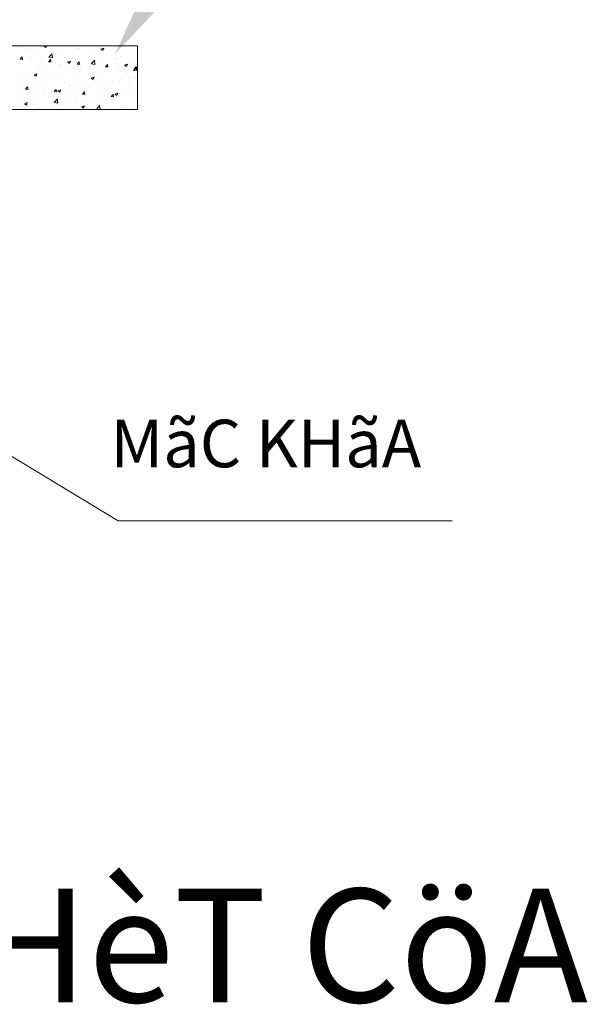
# Model space of a CAD drawing. Units: inches. Extents: x -6938574 to 768905, y -12546640 to 2631904.
# Drawn here: x -3498306 to -3496305, y -5998917 to -5995447 of the extents above; entities that cross this region are included whole.
import ezdxf
from ezdxf.enums import TextEntityAlignment as Align

# ---------------------------------------------------------------- set-up
doc = ezdxf.new("R2010")
doc.units = ezdxf.units.IN
doc.header["$MEASUREMENT"] = 0
doc.layers.add('DIM', color=9, linetype='CONTINUOUS', lineweight=13)
doc.layers.add('HACHT', color=8, linetype='CONTINUOUS', lineweight=9)
doc.layers.add('TET', color=2, linetype='CONTINUOUS')
doc.styles.add('VNARIALH', font='VHAVAN.TTF')

msp = doc.modelspace()

# ---------------------------------------------------------------- linework, layer by layer
at = {"layer": 'DIM'}
for p, q in [((-3499109.4, -5996517.3), (-3497959.3, -5997213.1)), ((-3497959.3, -5997213.1), (-3496781.4, -5997213.1))]:
    msp.add_line(p, q, dxfattribs=at)
msp.add_solid([(-3497793.6, -5995380.1), (-3497969.1, -5995565.8), (-3497863.3, -5995333.3)], dxfattribs=at)
at = {"layer": 'HACHT', "color": 4, "linetype": 'ByBlock'}
for p, q in [((-3498591.4, -5995538.7), (-3497891.4, -5995538.7)), ((-3498304.3, -5995544.5), (-3498304.3, -5995544.5)), ((-3498283.6, -5995548.6), (-3498283.6, -5995548.6)), ((-3498221.2, -5995539.7), (-3498218.5, -5995538.7)), ((-3498221.2, -5995539.7), (-3498214.3, -5995544.4)), ((-3498214.2, -5995544.4), (-3498212.3, -5995538.7)), ((-3498107.4, -5995547.3), (-3498107.4, -5995547.3)), ((-3498094.6, -5995549.3), (-3498094.6, -5995549.3)), ((-3498021.9, -5995538.8), (-3498021.9, -5995538.8)), ((-3498020, -5995550.9), (-3498010.2, -5995547.2)), ((-3498020, -5995550.9), (-3498013.1, -5995555.6)), ((-3498013, -5995555.6), (-3498010.2, -5995547.1)), ((-3497967.5, -5995557.3), (-3497967.5, -5995557.3)), ((-3497891.4, -5995762.7), (-3497891.4, -5995538.7)), ((-3498304.9, -5995586.1), (-3498298.1, -5995578)), ((-3498304.9, -5995586.1), (-3498296.5, -5995586.8)), ((-3498296.5, -5995586.7), (-3498298.1, -5995578)), ((-3498270.7, -5995575.3), (-3498270.7, -5995575.3)), ((-3498268.3, -5995589.9), (-3498268.3, -5995589.9)), ((-3498237.2, -5995568.1), (-3498237.2, -5995568.1)), ((-3498232, -5995592.2), (-3498232, -5995592.2)), ((-3498204.4, -5995594.9), (-3498197.7, -5995586.8)), ((-3498203.4, -5995579), (-3498190.9, -5995580.9)), ((-3498202.3, -5995577.8), (-3498191.4, -5995566.5)), ((-3498196.1, -5995595.5), (-3498197.7, -5995586.8)), ((-3498197, -5995587.6), (-3498197, -5995587.6)), ((-3498191, -5995580.9), (-3498192.5, -5995567.6)), ((-3498189.1, -5995561.3), (-3498189.1, -5995561.3)), ((-3498165.3, -5995558.3), (-3498165.3, -5995558.3)), ((-3498144, -5995580.6), (-3498144, -5995580.6)), ((-3498137.7, -5995596.1), (-3498127.8, -5995592.3)), ((-3498130.7, -5995600.7), (-3498127.8, -5995592.3)), ((-3498055.5, -5995568.9), (-3498055.5, -5995568.9)), ((-3498052.9, -5995601), (-3498042, -5995589.6)), ((-3498041.5, -5995604.1), (-3498043.1, -5995590.8)), ((-3498023.6, -5995585.4), (-3498023.6, -5995585.4)), ((-3498020.5, -5995564.3), (-3498020.5, -5995564.3)), ((-3497972.3, -5995582.2), (-3497972.3, -5995582.2)), ((-3497951.7, -5995575.6), (-3497951.7, -5995575.6)), ((-3498238.9, -5995614.7), (-3498238.9, -5995614.7)), ((-3498238.8, -5995608.7), (-3498238.8, -5995608.7)), ((-3498217.2, -5995624.3), (-3498217.2, -5995624.3)), ((-3498204.4, -5995594.9), (-3498196.1, -5995595.6)), ((-3498193.5, -5995593.1), (-3498193.5, -5995593.1)), ((-3498167, -5995604.9), (-3498167, -5995604.9)), ((-3498164, -5995611.9), (-3498164, -5995611.9)), ((-3498137.7, -5995596.1), (-3498130.7, -5995600.8)), ((-3498135.6, -5995610.3), (-3498135.6, -5995610.3)), ((-3498118.8, -5995596.2), (-3498118.8, -5995596.2)), ((-3498104, -5995603.7), (-3498097.3, -5995595.6)), ((-3498104, -5995603.7), (-3498095.7, -5995604.4)), ((-3498095.6, -5995604.3), (-3498097.3, -5995595.5)), ((-3498096.3, -5995595.9), (-3498096.3, -5995595.9)), ((-3498092.4, -5995624.2), (-3498092.4, -5995624.2)), ((-3498089.3, -5995615), (-3498089.3, -5995615)), ((-3498057.3, -5995619.5), (-3498057.3, -5995619.5)), ((-3498054, -5995602.2), (-3498041.5, -5995604.1)), ((-3498053.9, -5995596.3), (-3498053.9, -5995596.3)), ((-3498044.1, -5995599.4), (-3498044.1, -5995599.4)), ((-3498014.5, -5995618.2), (-3498014.5, -5995618.2)), ((-3498004.3, -5995612.6), (-3498004.3, -5995612.6)), ((-3498003.6, -5995612.4), (-3497996.9, -5995604.4)), ((-3498003.6, -5995612.4), (-3497995.2, -5995613.2)), ((-3497995.2, -5995613.1), (-3497996.8, -5995604.3)), ((-3497969.3, -5995602.5), (-3497969.3, -5995602.5)), ((-3497953.4, -5995622.2), (-3497953.4, -5995622.2)), ((-3497939.8, -5995621.3), (-3497939.8, -5995621.3)), ((-3497936.5, -5995607.3), (-3497926.7, -5995603.5)), ((-3497936.5, -5995607.3), (-3497929.5, -5995612)), ((-3497929.5, -5995612), (-3497926.6, -5995603.5)), ((-3497915.9, -5995600.9), (-3497915.9, -5995600.9)), ((-3497904.6, -5995625.3), (-3497892.1, -5995627.3)), ((-3497903.5, -5995624.2), (-3497892.5, -5995612.8)), ((-3497903.2, -5995621.2), (-3497896.4, -5995613.2)), ((-3497903.2, -5995621.2), (-3497894.8, -5995622)), ((-3497894.8, -5995621.9), (-3497896.4, -5995613.1)), ((-3497894.6, -5995605.7), (-3497894.6, -5995605.7)), ((-3497892.1, -5995627.2), (-3497893.7, -5995613.9)), ((-3498298.9, -5995638.3), (-3498298.9, -5995638.3)), ((-3498296.1, -5995661.1), (-3498296.1, -5995661.1)), ((-3498268.9, -5995647.4), (-3498268.9, -5995647.4)), ((-3498255.3, -5995641.2), (-3498245.5, -5995637.5)), ((-3498255.3, -5995641.2), (-3498248.3, -5995645.9)), ((-3498248.3, -5995645.9), (-3498245.5, -5995637.4)), ((-3498240.6, -5995661.3), (-3498240.6, -5995661.3)), ((-3498233.8, -5995642.8), (-3498233.8, -5995642.8)), ((-3498180.8, -5995635.8), (-3498180.8, -5995635.8)), ((-3498168.7, -5995651.5), (-3498168.7, -5995651.5)), ((-3498098, -5995642.5), (-3498098, -5995642.5)), ((-3498054.1, -5995652.4), (-3498044.3, -5995648.7)), ((-3498054.1, -5995652.4), (-3498047.1, -5995657.1)), ((-3498047.1, -5995657.1), (-3498044.3, -5995648.7)), ((-3498025.3, -5995632), (-3498025.3, -5995632)), ((-3497952.7, -5995656.1), (-3497952.7, -5995656.1)), ((-3497917.7, -5995651.5), (-3497917.7, -5995651.5)), ((-3497896.4, -5995651.8), (-3497896.4, -5995651.8)), ((-3498285.4, -5995691.4), (-3498278.7, -5995683.3)), ((-3498285.4, -5995691.4), (-3498277.1, -5995692.1)), ((-3498277.1, -5995692.1), (-3498278.7, -5995683.3)), ((-3498221.4, -5995664.2), (-3498221.4, -5995664.2)), ((-3498217.6, -5995691), (-3498217.6, -5995691)), ((-3498185, -5995700.2), (-3498178.3, -5995692.1)), ((-3498176.6, -5995700.8), (-3498178.3, -5995692.1)), ((-3498171.7, -5995697.6), (-3498161.9, -5995693.8)), ((-3498164.7, -5995702.3), (-3498161.9, -5995693.8)), ((-3498146.7, -5995667.4), (-3498146.7, -5995667.4)), ((-3498141.4, -5995693.8), (-3498141.4, -5995693.8)), ((-3498129.2, -5995679.4), (-3498129.2, -5995679.4)), ((-3498099.7, -5995689.1), (-3498099.7, -5995689.1)), ((-3498094.2, -5995674.8), (-3498094.2, -5995674.8)), ((-3498071.9, -5995670.5), (-3498071.9, -5995670.5)), ((-3498059.7, -5995679.8), (-3498059.7, -5995679.8)), ((-3498041.1, -5995667.8), (-3498041.1, -5995667.8)), ((-3498027, -5995678.6), (-3498027, -5995678.6)), ((-3497997.2, -5995673.7), (-3497997.2, -5995673.7)), ((-3497978.1, -5995665.8), (-3497978.1, -5995665.8)), ((-3497955.1, -5995668.8), (-3497955.1, -5995668.8)), ((-3497944.5, -5995696.5), (-3497944.5, -5995696.5)), ((-3497922.5, -5995676.9), (-3497922.5, -5995676.9)), ((-3498305.7, -5995702.6), (-3498305.7, -5995702.6)), ((-3498304.7, -5995721.8), (-3498304.7, -5995721.8)), ((-3498270.6, -5995698), (-3498270.6, -5995698)), ((-3498242.3, -5995707.9), (-3498242.3, -5995707.9)), ((-3498223, -5995707.8), (-3498223, -5995707.8)), ((-3498185, -5995700.2), (-3498176.6, -5995700.9)), ((-3498183.7, -5995737.4), (-3498172.8, -5995726)), ((-3498172.4, -5995740.4), (-3498173.9, -5995727.1)), ((-3498171.7, -5995697.6), (-3498164.8, -5995702.3)), ((-3498170.4, -5995698.1), (-3498170.4, -5995698.1)), ((-3498131, -5995730), (-3498131, -5995730)), ((-3498107.8, -5995724.5), (-3498107.8, -5995724.5)), ((-3498084.6, -5995709), (-3498077.8, -5995700.9)), ((-3498084.6, -5995709), (-3498076.2, -5995709.7)), ((-3498078, -5995723), (-3498078, -5995723)), ((-3498076.2, -5995709.6), (-3498077.8, -5995700.9)), ((-3498028.7, -5995725.2), (-3498028.7, -5995725.2)), ((-3498026.2, -5995710.5), (-3498026.2, -5995710.5)), ((-3497989.5, -5995711.4), (-3497989.5, -5995711.4)), ((-3497984.2, -5995717.7), (-3497977.4, -5995709.7)), ((-3497984.2, -5995717.7), (-3497975.8, -5995718.5)), ((-3497975.8, -5995718.4), (-3497977.4, -5995709.6)), ((-3497970.5, -5995708.8), (-3497960.7, -5995705)), ((-3497970.5, -5995708.8), (-3497963.6, -5995713.5)), ((-3497963.5, -5995713.5), (-3497960.7, -5995705)), ((-3497956.8, -5995715.4), (-3497956.8, -5995715.4)), ((-3497954.5, -5995706.7), (-3497954.5, -5995706.7)), ((-3497901.5, -5995699.8), (-3497901.5, -5995699.8)), ((-3498591.4, -5995762.7), (-3497891.4, -5995762.7)), ((-3498293.9, -5995751.4), (-3498293.9, -5995751.4)), ((-3498289.3, -5995742.7), (-3498279.5, -5995739)), ((-3498289.3, -5995742.7), (-3498282.4, -5995747.4)), ((-3498282.4, -5995747.4), (-3498279.5, -5995739)), ((-3498271.1, -5995752.6), (-3498271.1, -5995752.6)), ((-3498254.4, -5995746.2), (-3498254.4, -5995746.2)), ((-3498248.7, -5995735.8), (-3498248.7, -5995735.8)), ((-3498244, -5995754.6), (-3498244, -5995754.6)), ((-3498219.1, -5995754.6), (-3498219.1, -5995754.6)), ((-3498189.5, -5995738.6), (-3498189.5, -5995738.6)), ((-3498184.8, -5995738.5), (-3498172.4, -5995740.5)), ((-3498173.9, -5995738.9), (-3498173.9, -5995738.9)), ((-3498172.1, -5995744.7), (-3498172.1, -5995744.7)), ((-3498166, -5995734.6), (-3498166, -5995734.6)), ((-3498144.4, -5995757.7), (-3498144.4, -5995757.7)), ((-3498101.4, -5995735.7), (-3498101.4, -5995735.7)), ((-3498099.2, -5995742.1), (-3498099.2, -5995742.1)), ((-3498088.2, -5995754), (-3498081.2, -5995758.7)), ((-3498088.1, -5995754), (-3498078.3, -5995750.2)), ((-3498081.2, -5995758.6), (-3498078.3, -5995750.2)), ((-3498069.7, -5995760.9), (-3498069.7, -5995760.9)), ((-3498035.4, -5995761.7), (-3498029.3, -5995762.7)), ((-3498034.3, -5995760.5), (-3498023.4, -5995749.2)), ((-3498023.1, -5995762.7), (-3498024.5, -5995750.3)), ((-3498024.4, -5995745.2), (-3498024.4, -5995745.2)), ((-3497991.3, -5995762), (-3497991.3, -5995762)), ((-3497972.7, -5995759.5), (-3497972.7, -5995759.5)), ((-3497958.5, -5995762), (-3497958.5, -5995762)), ((-3497949.7, -5995748.4), (-3497949.7, -5995748.4)), ((-3497938.3, -5995755), (-3497938.3, -5995755))]:
    msp.add_line(p, q, dxfattribs=at)

# ---------------------------------------------------------------- texts
at = {"layer": 'TET', "style": 'VNARIALH'}
msp.add_text('MãC KHãA', height=168, dxfattribs=at).set_placement((-3497986.6, -5997024.2))
at = {"layer": 'TET', "color": 2, "style": 'VNARIALH'}
msp.add_text('%%Uchi tiÕt LI£N KÕT CHèT CöA', height=400, dxfattribs=at).set_placement((-3503263.4, -5998709.7), align=Align.MIDDLE_LEFT)

doc.saveas('drawing.dxf')
